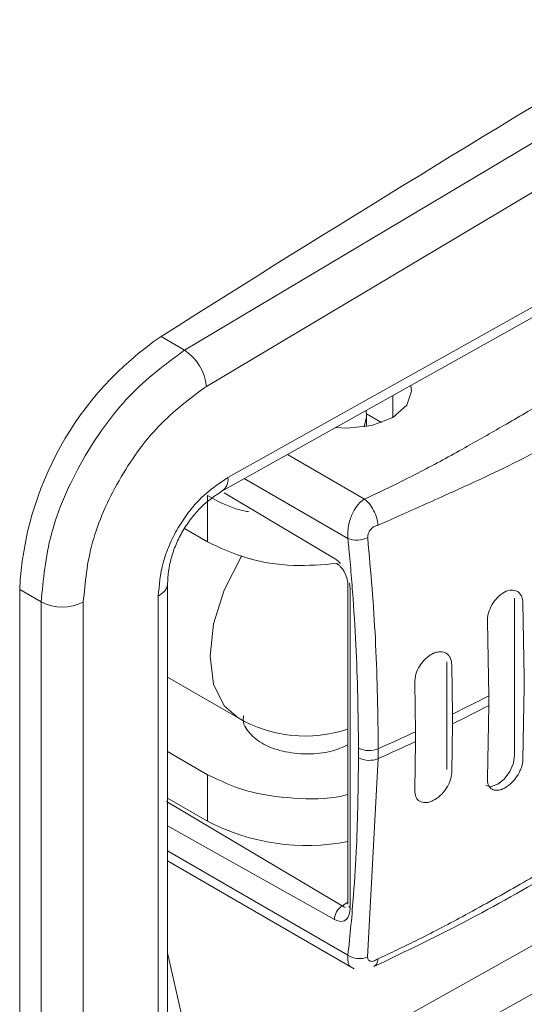
# Model space of a CAD drawing. Extents: x 1002.9 to 1025.6, y 117.1 to 133.1.
# Drawn here: x 1017.6 to 1017.6, y 129.8 to 129.8 of the extents above; entities that cross this region are included whole.
import ezdxf

# ---------------------------------------------------------------- set-up
doc = ezdxf.new("R2010")
doc.units = 0
doc.header["$MEASUREMENT"] = 0
doc.layers.get('0').update_dxf_attribs({"linetype": 'CONTINUOUS'})

msp = doc.modelspace()

# ---------------------------------------------------------------- linework, layer by layer
at = {"color": 7, "linetype": 'Continuous', "lineweight": 15}
for p, q in [((1017.635481472331, 129.8423154750128), (1017.592490753479, 129.8167204669398)), ((1017.635481472331, 129.8423154750128), (1017.592490753479, 129.8167204669398)), ((1017.594286298415, 129.8137414367256), (1017.637221015056, 129.839301959768)), ((1017.594286298415, 129.8137414367256), (1017.637221015056, 129.839301959768)), ((1017.596055916401, 129.8062655363713), (1017.637221015056, 129.8293009745641)), ((1017.595545103649, 129.8051384150116), (1017.636741781328, 129.8281915445637)), ((1017.595545103649, 129.8051384150116), (1017.636741781328, 129.8281915445637)), ((1017.592490753479, 129.8167204669398), (1017.590567544247, 129.8178307119976)), ((1017.607429135615, 129.8112341133742), (1017.60739926777, 129.8117717973894)), ((1017.608646302169, 129.8107762389897), (1017.607422602024, 129.8114826660468)), ((1017.607429135615, 129.81044945938), (1017.607429135615, 129.8112341133742)), ((1017.607429135615, 129.81044945938), (1017.607429135615, 129.8112341133742)), ((1017.59436843499, 129.8048054064959), (1017.59436843499, 129.8009877630241)), ((1017.592483597641, 129.8020758564644), (1017.59436843499, 129.8009877630241)), ((1017.591089972272, 129.754316095266), (1017.591089972272, 129.7975570930813)), ((1017.591089972272, 129.754316095266), (1017.591089972272, 129.7975570930813)), ((1017.605898201123, 129.79739237855), (1017.605898201123, 129.771272693759)), ((1017.605898201123, 129.79739237855), (1017.605898201123, 129.771272693759)), ((1017.580736978505, 129.7960670989519), (1017.57896990136, 129.7970872108741)), ((1017.57896990136, 129.7479335242612), (1017.57896990136, 129.7970872108741)), ((1017.590341824227, 129.7532960432131), (1017.590341824227, 129.7965370410283)), ((1017.606078393419, 129.7971413169064), (1017.606078393419, 129.7710216321153)), ((1017.619849803575, 129.7968871473194), (1017.619780734182, 129.796927020231)), ((1017.619849803575, 129.7968871473194), (1017.619780734182, 129.796927020231)), ((1017.580736978505, 129.7469134123391), (1017.580736978505, 129.7960670989519)), ((1017.584189307344, 129.7468977864683), (1017.584189307344, 129.7960514730812)), ((1017.619570259209, 129.7835237056187), (1017.619570259209, 129.7963825941983)), ((1017.620362016382, 129.7898978660957), (1017.620250063816, 129.7959901513524)), ((1017.620362016382, 129.7898978660957), (1017.620250063816, 129.7959901513524)), ((1017.617334837655, 129.794459055496), (1017.617446893929, 129.7883667103701)), ((1017.617334837655, 129.794459055496), (1017.617446893929, 129.7883667103701)), ((1017.614017588221, 129.7918164352627), (1017.613943696416, 129.7918590920938)), ((1017.614017588221, 129.7918164352627), (1017.613943696416, 129.7918590920938)), ((1017.614002602445, 129.7823186249114), (1017.614002602445, 129.791159155719)), ((1017.614467628204, 129.7868723442903), (1017.614417744754, 129.790919499165)), ((1017.614467628204, 129.7868723442903), (1017.614417744754, 129.790919499165)), ((1017.591089972272, 129.7898926307411), (1017.596877230295, 129.7865517177973)), ((1017.591089972272, 129.7898926307411), (1017.596877230295, 129.7865517177973)), ((1017.611374024634, 129.7894623418157), (1017.611424063646, 129.7854150971372)), ((1017.611374024634, 129.7894623418157), (1017.611424063646, 129.7854150971372)), ((1017.620362016382, 129.7898978660957), (1017.620362016382, 129.7890942903477)), ((1017.617446893929, 129.787563134622), (1017.617446893929, 129.7883667103701)), ((1017.620362016382, 129.7890942903477), (1017.620250063816, 129.7831312627729)), ((1017.620362016382, 129.7890942903477), (1017.620250063816, 129.7831312627729)), ((1017.617334837655, 129.7816001669164), (1017.617446893929, 129.787563134622)), ((1017.617334837655, 129.7816001669164), (1017.617446893929, 129.787563134622)), ((1017.614467628204, 129.7868723442903), (1017.614467628204, 129.7860687685423)), ((1017.614467628204, 129.7860687685423), (1017.614417744754, 129.7820789683573)), ((1017.614467628204, 129.7860687685423), (1017.614417744754, 129.7820789683573)), ((1017.611424063646, 129.7846115213892), (1017.611424063646, 129.7854150971372)), ((1017.611374024634, 129.780621811008), (1017.611424063646, 129.7846115213892)), ((1017.611374024634, 129.780621811008), (1017.611424063646, 129.7846115213892)), ((1017.59436843499, 129.7819005037287), (1017.591089920418, 129.7837931499049)), ((1017.606765094594, 129.7832833822447), (1017.606765094594, 129.7840869579927)), ((1017.608387810487, 129.7832238123543), (1017.608387810487, 129.7840273881024)), ((1017.608387810487, 129.7832238123543), (1017.607511324044, 129.7669354229581)), ((1017.608387810487, 129.7832238123543), (1017.607511324044, 129.7669354229581)), ((1017.59436843499, 129.7819005037287), (1017.59436843499, 129.7780828602569)), ((1017.61771959358, 129.7807121214003), (1017.617881637012, 129.7806185757181)), ((1017.61771959358, 129.7807121214003), (1017.617881637012, 129.7806185757181)), ((1017.605422130483, 129.7711491121786), (1017.591020332486, 129.7797140657345)), ((1017.605422130483, 129.7711491121786), (1017.591020332486, 129.7797140657345)), ((1017.59436843499, 129.7780828602569), (1017.591089920418, 129.7799755064331)), ((1017.594358582749, 129.7529811443751), (1017.634626142279, 129.7755018547434)), ((1017.591089972272, 129.7748234924046), (1017.606404450732, 129.7659826321726)), ((1017.591089972272, 129.7748234924046), (1017.606404450732, 129.7659826321726)), ((1017.637221015056, 129.7729833682423), (1017.596055916401, 129.7499608639066)), ((1017.605898149269, 129.7714334926094), (1017.605422130483, 129.7711491121786))]:
    msp.add_line(p, q, dxfattribs=at)
at = {"color": 8, "linetype": 'Continuous', "lineweight": 15}
for p, q in [((1017.609565671786, 129.8112002084702), (1017.609565671786, 129.8129841226792)), ((1017.607429135615, 129.8112341133742), (1017.607217364295, 129.8104133061406)), ((1017.607429135615, 129.8112341133742), (1017.607217416149, 129.810413276206)), ((1017.600928627221, 129.8081508421716), (1017.607251795283, 129.8045005549477)), ((1017.597394213661, 129.8061731844581), (1017.605890630454, 129.801268307447)), ((1017.595752259973, 129.8050001511065), (1017.604781008885, 129.799635393694)), ((1017.595752259973, 129.8050001511065), (1017.604781008885, 129.799635393694)), ((1017.606023843118, 129.7975989068597), (1017.606078393419, 129.7971413169064)), ((1017.606023843118, 129.7975989068597), (1017.606078393419, 129.7971413169064)), ((1017.604781008885, 129.770025723143), (1017.591090075979, 129.7776981976605)), ((1017.604781008885, 129.770025723143), (1017.591090075979, 129.7776981976605)), ((1017.605890630454, 129.7671116675963), (1017.591090075979, 129.7756558458264)), ((1017.591090127833, 129.7672884778285), (1017.594358582749, 129.7529811443751))]:
    msp.add_line(p, q, dxfattribs=at)
at = {"color": 7, "linetype": 'Continuous', "lineweight": 15, "flags": 128}
for points in [[(1017.611055382429, 129.8138176450221), (1017.611115273681, 129.8133596752968), (1017.610712628161, 129.8121909379948), (1017.609565775493, 129.8112001320639), (1017.607849463315, 129.8105380681112), (1017.605824931565, 129.8103056258001), (1017.604869160512, 129.8103559159589)], [(1017.611055382429, 129.8138176450221), (1017.611115273681, 129.8133596752968), (1017.610712628161, 129.8121909379948), (1017.609565775493, 129.8112001320639), (1017.607849463315, 129.8105380681112), (1017.605824931565, 129.8103056258001), (1017.604869160512, 129.8103559159589)], [(1017.617194313591, 129.7810153590836), (1017.617645649921, 129.7809276539244), (1017.61817850058, 129.7811128694518), (1017.618711143823, 129.7815427504611), (1017.619162687569, 129.7821519167099), (1017.619464477257, 129.78284756224), (1017.619570259209, 129.7835237056187)], [(1017.617194313591, 129.7810153590836), (1017.617645649921, 129.7809276539244), (1017.61817850058, 129.7811128694518), (1017.618711143823, 129.7815427504611), (1017.619162687569, 129.7821519167099), (1017.619464477257, 129.78284756224), (1017.619570259209, 129.7835237056187)]]:
    msp.add_lwpolyline(points, dxfattribs=at)
at = {"color": 8, "linetype": 'Continuous', "lineweight": 15, "flags": 128}
for points in [[(1017.596877230295, 129.7865517177973), (1017.5957493043, 129.7875479701426), (1017.594880647797, 129.7893259779636), (1017.594583628667, 129.791621286428), (1017.594880647797, 129.7942595258795), (1017.5957493043, 129.7970407026677), (1017.597123432604, 129.7997534502446), (1017.597182546048, 129.7998496103201)], [(1017.596877230295, 129.7865517177973), (1017.5957493043, 129.7875479701426), (1017.594880647797, 129.7893259779636), (1017.594583628667, 129.791621286428), (1017.594880647797, 129.7942595258795), (1017.5957493043, 129.7970407026677), (1017.597123432604, 129.7997534502446), (1017.597182546048, 129.7998496103201)], [(1017.606078393419, 129.7710216321153), (1017.60600258302, 129.7710747361282), (1017.605970018772, 129.7711062273466)]]:
    msp.add_lwpolyline(points, dxfattribs=at)
at = {"color": 7, "linetype": 'Continuous', "lineweight": 15}
for centre, radius, start, end in [((1018.565551203275, 128.2767549001305), 1.823597486643852, 120.7596591874632, 122.3200766229348), ((1017.605584783711, 129.7958207505442), 0.02664499736021639, 124.3054388413445, 177.2756543825546), ((1017.590292992242, 129.8133651869807), 0.004010992154219665, 5.382524490208959, 56.774569492801), ((1017.606622115046, 129.8032903468467), 0.002150282084429145, 250.112112719164, 294.4268609833392), ((1017.58247841655, 129.7994337909542), 0.003790411785383425, 242.6495115793237, 296.8318296408802), ((1017.535496929168, 129.9480304950836), 0.179466768158757, 296.1057728878762, 297.1698799617145), ((1017.535496929153, 129.9472269193658), 0.1794667681925471, 296.1057728879864, 297.169879961633), ((1017.602413244197, 129.7961413413189), 0.01107283464566918, 240.0026873207966, 288.3445873443554), ((1017.530389535998, 129.9587000219496), 0.1912962619561155, 294.0626607864579, 295.0625532853887), ((1017.530389535992, 129.9578964462133), 0.1912962619690159, 294.0626607864791, 295.0625532853388), ((1017.60764020957, 129.785793948882), 0.001918239848856879, 242.8573605644102, 292.9378721466778), ((1017.60764020957, 129.7849903731339), 0.0019182398488487, 242.8573605642864, 292.937872146777), ((1017.602526517627, 129.793782647362), 0.01769286939584779, 242.5422516114468, 280.9857257467504), ((1017.606200892265, 129.7699600308626), 0.001421402226551731, 123.2218827155169, 177.3510442308843), ((1017.6068693699, 129.768571677993), 0.001757714784123862, 236.1634949979622, 291.4139141971986)]:
    msp.add_arc(centre, radius, start, end, dxfattribs=at)
at = {"color": 8, "linetype": 'Continuous', "lineweight": 15}
msp.add_arc((1017.594900760833, 129.8061101651689), 0.00116555763321203, 303.2522462314038, 7.66044614847253, dxfattribs=at)
at = {"color": 7, "linetype": 'Continuous', "lineweight": 15}
for points, knots in [([(1017.592490753479, 129.8167204669398), (1017.590932733818, 129.8155612074785), (1017.587816764733, 129.8132427408164), (1017.583917810531, 129.807745454758), (1017.581242735078, 129.8016642008259), (1017.580902692576, 129.7979010217989), (1017.580736978505, 129.7960670989519)], [0, 0, 0, 0, 0.250006155387028, 0.5000010402707928, 0.7563338047121109, 1, 1, 1, 1]), ([(1017.592490753479, 129.8167204669398), (1017.590932733818, 129.8155612074785), (1017.587816764733, 129.8132427408164), (1017.583917810531, 129.807745454758), (1017.581242735078, 129.8016642008259), (1017.580902692576, 129.7979010217989), (1017.580736978505, 129.7960670989519)], [0, 0, 0, 0, 0.250006155387028, 0.5000010402707928, 0.7563338047121109, 1, 1, 1, 1]), ([(1017.584189307344, 129.7960514730812), (1017.584338762926, 129.797666882784), (1017.58463767348, 129.8008976955855), (1017.586950023884, 129.8060966861568), (1017.590270766977, 129.8107664579104), (1017.592947756107, 129.8127497535396), (1017.594286298415, 129.8137414367256)], [0, 0, 0, 0, 0.2500011614389825, 0.5000013008071166, 0.7499917330925538, 1, 1, 1, 1]), ([(1017.584189307344, 129.7960514730812), (1017.584338762926, 129.797666882784), (1017.58463767348, 129.8008976955855), (1017.586950023884, 129.8060966861568), (1017.590270766977, 129.8107664579104), (1017.592947756107, 129.8127497535396), (1017.594286298415, 129.8137414367256)], [0, 0, 0, 0, 0.2500011614389825, 0.5000013008071166, 0.7499917330925538, 1, 1, 1, 1]), ([(1017.607251795283, 129.8045005549477), (1017.607717715464, 129.8047161031307), (1017.608647049511, 129.8051460400028), (1017.610264750729, 129.8059290151794), (1017.612639083358, 129.8071394278698), (1017.615045156847, 129.8084546584219), (1017.617291840463, 129.8097301182702), (1017.618941600823, 129.8106803430385), (1017.620571177385, 129.8116273965936), (1017.621668625382, 129.8122626041228), (1017.622177991753, 129.8125574275266)], [0, 0, 0, 0, 0.08759680244664342, 0.1747223971704941, 0.3096922258098073, 0.5522666648434996, 0.6607496304219744, 0.771996855421574, 0.8941752733154957, 1, 1, 1, 1]), ([(1017.607251795283, 129.8045005549477), (1017.607717715464, 129.8047161031307), (1017.608647049511, 129.8051460400028), (1017.610264750729, 129.8059290151794), (1017.612639083358, 129.8071394278698), (1017.615045156847, 129.8084546584219), (1017.617291840463, 129.8097301182702), (1017.618941600823, 129.8106803430385), (1017.620571177385, 129.8116273965936), (1017.621668625382, 129.8122626041228), (1017.622177991753, 129.8125574275266)], [0, 0, 0, 0, 0.08759680244664342, 0.1747223971704941, 0.3096922258098073, 0.5522666648434996, 0.6607496304219744, 0.771996855421574, 0.8941752733154957, 1, 1, 1, 1]), ([(1017.608375313697, 129.802357651285), (1017.609314215096, 129.8027771505288), (1017.610991732629, 129.8035266619657), (1017.613261596508, 129.8045375851558), (1017.615353192809, 129.8054787065603), (1017.617803883318, 129.8066131022403), (1017.620723845568, 129.8080251691835), (1017.622834897387, 129.8091981387603), (1017.623905296958, 129.8097928878427)], [0, 0, 0, 0, 0.173423481631489, 0.3098524844499849, 0.4268888427212084, 0.5712397107795439, 0.7825989747465907, 1, 1, 1, 1]), ([(1017.608375313697, 129.802357651285), (1017.609314215096, 129.8027771505288), (1017.610991732629, 129.8035266619657), (1017.613261596508, 129.8045375851558), (1017.615353192809, 129.8054787065603), (1017.617803883318, 129.8066131022403), (1017.620723845568, 129.8080251691835), (1017.622834897387, 129.8091981387603), (1017.623905296958, 129.8097928878427)], [0, 0, 0, 0, 0.173423481631489, 0.3098524844499849, 0.4268888427212084, 0.5712397107795439, 0.7825989747465907, 1, 1, 1, 1]), ([(1017.590341824227, 129.7965370410283), (1017.590412153197, 129.797438284377), (1017.590517792939, 129.798792024035), (1017.591214520736, 129.8007232354706), (1017.591919750128, 129.8021345337887), (1017.592808202587, 129.8034415981266), (1017.594159144954, 129.8050005634842), (1017.595297847993, 129.8057599741518), (1017.596055916401, 129.8062655363713)], [0, 0, 0, 0, 0.2495395223858014, 0.3748283392776237, 0.5000311636593143, 0.625210555886646, 0.7504915439136874, 0.9999999999999999, 0.9999999999999999, 0.9999999999999999, 0.9999999999999999]), ([(1017.590341824227, 129.7965370410283), (1017.590412153197, 129.797438284377), (1017.590517792939, 129.798792024035), (1017.591214520736, 129.8007232354706), (1017.591919750128, 129.8021345337887), (1017.592808202587, 129.8034415981266), (1017.594159144954, 129.8050005634842), (1017.595297847993, 129.8057599741518), (1017.596055916401, 129.8062655363713)], [0, 0, 0, 0, 0.2495395223858014, 0.3748283392776237, 0.5000311636593143, 0.625210555886646, 0.7504915439136874, 0.9999999999999999, 0.9999999999999999, 0.9999999999999999, 0.9999999999999999]), ([(1017.591090075979, 129.7975575121659), (1017.591142243226, 129.7982341428488), (1017.591220275031, 129.7992462475177), (1017.591772721858, 129.8007788482027), (1017.592335729027, 129.8019070845854), (1017.593046680174, 129.8029519915592), (1017.594120130156, 129.8041901321635), (1017.594974146243, 129.8047584300021), (1017.595544948087, 129.8051382652995)], [0, 0, 0, 0, 0.2517140726279253, 0.3765140934602199, 0.500452376979683, 0.6242664193520583, 0.7488695773826128, 1, 1, 1, 1]), ([(1017.591090075979, 129.7975575121659), (1017.591142243226, 129.7982341428488), (1017.591220275031, 129.7992462475177), (1017.591772721858, 129.8007788482027), (1017.592335729027, 129.8019070845854), (1017.593046680174, 129.8029519915592), (1017.594120130156, 129.8041901321635), (1017.594974146243, 129.8047584300021), (1017.595544948087, 129.8051382652995)], [0, 0, 0, 0, 0.2517140726279253, 0.3765140934602199, 0.500452376979683, 0.6242664193520583, 0.7488695773826128, 1, 1, 1, 1]), ([(1017.59436843499, 129.8048054064959), (1017.595355546096, 129.8042518588688), (1017.596372403896, 129.8036816300273), (1017.597687604337, 129.8034760956519), (1017.59772607861, 129.8034700830431)], [0, 0, 0, 0, 0.9707464562978412, 1, 1, 1, 1]), ([(1017.59436843499, 129.8048054064959), (1017.595355546096, 129.8042518588688), (1017.596372403896, 129.8036816300273), (1017.597687604337, 129.8034760956519), (1017.59772607861, 129.8034700830431)], [0, 0, 0, 0, 0.9707464562978412, 1, 1, 1, 1]), ([(1017.605890630454, 129.801268307447), (1017.605884127897, 129.8015134955692), (1017.605876895603, 129.8017861994335), (1017.605940117344, 129.802318265787), (1017.606068039204, 129.8029041641174), (1017.606398558224, 129.8036336748044), (1017.606823834455, 129.8041941997576), (1017.607115778266, 129.8044031873464), (1017.607251795283, 129.8045005549477)], [0, 0, 0, 0, 0.2098675254211973, 0.2334194848889207, 0.4248887623858735, 0.6679490256581193, 0.845297000409781, 1, 1, 1, 1]), ([(1017.605890630454, 129.801268307447), (1017.605884127897, 129.8015134955692), (1017.605876895603, 129.8017861994335), (1017.605940117344, 129.802318265787), (1017.606068039204, 129.8029041641174), (1017.606398558224, 129.8036336748044), (1017.606823834455, 129.8041941997576), (1017.607115778266, 129.8044031873464), (1017.607251795283, 129.8045005549477)], [0, 0, 0, 0, 0.2098675254211973, 0.2334194848889207, 0.4248887623858735, 0.6679490256581193, 0.845297000409781, 1, 1, 1, 1]), ([(1017.607251795283, 129.8045005549477), (1017.607383812616, 129.8043854298488), (1017.607657006455, 129.8041471924368), (1017.608017210319, 129.8035844307279), (1017.608284016288, 129.8029506016613), (1017.608345567955, 129.80255084131), (1017.608375313697, 129.802357651285)], [0, 0, 0, 0, 0.2416053197937592, 0.4999728705547873, 0.75835459100781, 1, 1, 1, 1]), ([(1017.607251795283, 129.8045005549477), (1017.607383812616, 129.8043854298488), (1017.607657006455, 129.8041471924368), (1017.608017210319, 129.8035844307279), (1017.608284016288, 129.8029506016613), (1017.608345567955, 129.80255084131), (1017.608375313697, 129.802357651285)], [0, 0, 0, 0, 0.2416053197937592, 0.4999728705547873, 0.75835459100781, 1, 1, 1, 1]), ([(1017.607511324044, 129.8013325367435), (1017.607513727635, 129.8013956353942), (1017.607518491307, 129.8015206904605), (1017.607580671343, 129.801712145718), (1017.607672086013, 129.8018893606297), (1017.60778926924, 129.8020427645867), (1017.607923663773, 129.8021694267713), (1017.608087583697, 129.8022765063232), (1017.608241140337, 129.8023267440072), (1017.608342499577, 129.8023500924438), (1017.608375313697, 129.802357651285)], [0, 0, 0, 0, 0.1327650630016424, 0.2631267639895177, 0.387447130332005, 0.5128931049752716, 0.6321827153602497, 0.7530126082298114, 0.9200401076071406, 1, 1, 1, 1]), ([(1017.607511324044, 129.8013325367435), (1017.607513727635, 129.8013956353942), (1017.607518491307, 129.8015206904605), (1017.607580671343, 129.801712145718), (1017.607672086013, 129.8018893606297), (1017.60778926924, 129.8020427645867), (1017.607923663773, 129.8021694267713), (1017.608087583697, 129.8022765063232), (1017.608241140337, 129.8023267440072), (1017.608342499577, 129.8023500924438), (1017.608375313697, 129.802357651285)], [0, 0, 0, 0, 0.1327650630016424, 0.2631267639895177, 0.387447130332005, 0.5128931049752716, 0.6321827153602497, 0.7530126082298114, 0.9200401076071406, 1, 1, 1, 1]), ([(1017.606765094594, 129.7840869579927), (1017.606725141928, 129.7868963452295), (1017.606665210427, 129.7911106019143), (1017.606336843796, 129.7961623516976), (1017.606130939414, 129.7987074187362), (1017.606009490534, 129.8000547238857), (1017.605943557073, 129.8007473130719), (1017.605908244009, 129.8011136594631), (1017.605895174271, 129.8012284124788), (1017.605890630454, 129.801268307447)], [0, 0, 0, 0, 0.4999662412069287, 0.7499806529673488, 0.8749823243778377, 0.9374844005049525, 0.9805701237321253, 0.9932450202756132, 1, 1, 1, 1]), ([(1017.606765094594, 129.7840869579927), (1017.606725141928, 129.7868963452295), (1017.606665210427, 129.7911106019143), (1017.606336843796, 129.7961623516976), (1017.606130939414, 129.7987074187362), (1017.606009490534, 129.8000547238857), (1017.605943557073, 129.8007473130719), (1017.605908244009, 129.8011136594631), (1017.605895174271, 129.8012284124788), (1017.605890630454, 129.801268307447)], [0, 0, 0, 0, 0.4999662412069287, 0.7499806529673488, 0.8749823243778377, 0.9374844005049525, 0.9805701237321253, 0.9932450202756132, 1, 1, 1, 1]), ([(1017.608387810487, 129.7840273881024), (1017.608347531552, 129.7868573572443), (1017.608269502918, 129.7923395933556), (1017.60780876105, 129.7981498379153), (1017.607535507881, 129.8010874855222), (1017.607516741338, 129.8012707389148), (1017.607512975991, 129.8013163836697), (1017.607511363885, 129.8013282502602), (1017.607511355855, 129.8013311830772), (1017.60751110427, 129.8013320980658), (1017.607511113586, 129.8013323384786), (1017.607511116629, 129.8013324170051)], [0, 0, 0, 0, 0.499994902021379, 0.9685936382793141, 0.9920749851303639, 0.9979791203623483, 0.9994693811428857, 0.9998562839368753, 0.9999564431784598, 0.9999857729641776, 1, 1, 1, 1]), ([(1017.608387810487, 129.7840273881024), (1017.608347531552, 129.7868573572443), (1017.608269502918, 129.7923395933556), (1017.60780876105, 129.7981498379153), (1017.607535507881, 129.8010874855222), (1017.607516741338, 129.8012707389148), (1017.607512975991, 129.8013163836697), (1017.607511363885, 129.8013282502602), (1017.607511355855, 129.8013311830772), (1017.60751110427, 129.8013320980658), (1017.607511113586, 129.8013323384786), (1017.607511116629, 129.8013324170051)], [0, 0, 0, 0, 0.499994902021379, 0.9685936382793141, 0.9920749851303639, 0.9979791203623483, 0.9994693811428857, 0.9998562839368753, 0.9999564431784598, 0.9999857729641776, 1, 1, 1, 1]), ([(1017.59436843499, 129.8009877630241), (1017.595400595614, 129.8005038641347), (1017.597464911558, 129.7995360688426), (1017.601295442696, 129.7989156926775), (1017.603787416075, 129.7991212691244), (1017.604962860506, 129.799218237933)], [0, 0, 0, 0, 0.3456827018917015, 0.6913636273734024, 1, 1, 1, 1]), ([(1017.59436843499, 129.8009877630241), (1017.595400595812, 129.8005038479928), (1017.597464912152, 129.7995360204168), (1017.601298378581, 129.7989154020586), (1017.603793262965, 129.7991213944977), (1017.604971623815, 129.7992186869522)], [0, 0, 0, 0, 0.3454177540195648, 0.6908337329906552, 1, 1, 1, 1]), ([(1017.604972246062, 129.7992128697527), (1017.605036247043, 129.7991707226307), (1017.605164394909, 129.7990863323034), (1017.605403239477, 129.7988430541662), (1017.605659817198, 129.798452256448), (1017.60586006846, 129.7979016257083), (1017.605885305603, 129.7975641542075), (1017.605898149269, 129.7973924084846)], [0, 0, 0, 0, 0.1211170821273806, 0.2425102762032269, 0.4865412032291405, 0.7386909648354971, 1, 1, 1, 1]), ([(1017.605049975055, 129.7991572197403), (1017.60508764681, 129.799131920871), (1017.605189292288, 129.799063659765), (1017.605402870987, 129.798841569473), (1017.6056599463, 129.7984527766159), (1017.605860034357, 129.7979014883044), (1017.605885294101, 129.7975641078648), (1017.605898149269, 129.7973924084846)], [0, 0, 0, 0, 0.07521721962882758, 0.2029502011815185, 0.4597256994900283, 0.725044040381996, 1, 1, 1, 1]), ([(1017.620250063816, 129.7959901513524), (1017.620227645521, 129.7961665002487), (1017.620191262635, 129.7964526987278), (1017.620008924499, 129.7967521293165), (1017.619743781001, 129.796985468669), (1017.619311541227, 129.7970812118431), (1017.618826962125, 129.7969377202247), (1017.618444647511, 129.7966938911829), (1017.618079661792, 129.7963706995538), (1017.617691103311, 129.7958581042732), (1017.61744248099, 129.7952706368459), (1017.617340216119, 129.7947989634779), (1017.6173366444, 129.7945732381084), (1017.617334837655, 129.794459055496)], [0, 0, 0, 0, 0.1071507688232206, 0.1738961100288895, 0.2492677876649115, 0.3762959159251557, 0.4975088045059833, 0.5639775983675391, 0.6283896558791018, 0.7506155811163341, 0.8719598481351151, 0.9352312100447825, 1, 1, 1, 1]), ([(1017.620250063816, 129.7959901513524), (1017.620227645521, 129.7961665002487), (1017.620191262635, 129.7964526987278), (1017.620008924499, 129.7967521293165), (1017.619743781001, 129.796985468669), (1017.619311541227, 129.7970812118431), (1017.618826962125, 129.7969377202247), (1017.618444647511, 129.7966938911829), (1017.618079661792, 129.7963706995538), (1017.617691103311, 129.7958581042732), (1017.61744248099, 129.7952706368459), (1017.617340216119, 129.7947989634779), (1017.6173366444, 129.7945732381084), (1017.617334837655, 129.794459055496)], [0, 0, 0, 0, 0.1071507688232206, 0.1738961100288895, 0.2492677876649115, 0.3762959159251557, 0.4975088045059833, 0.5639775983675391, 0.6283896558791018, 0.7506155811163341, 0.8719598481351151, 0.9352312100447825, 1, 1, 1, 1]), ([(1017.614417744754, 129.790919499165), (1017.614393616541, 129.791109801324), (1017.61435635968, 129.7914036507381), (1017.614164631005, 129.7916918907839), (1017.613906229273, 129.7919147666311), (1017.613524681835, 129.7920098290611), (1017.613156052023, 129.791941435742), (1017.612955794504, 129.7918668946982), (1017.612779285419, 129.791788062164), (1017.612539289295, 129.7916462278086), (1017.612158192479, 129.7913272283479), (1017.611756222346, 129.7908285056729), (1017.611426549616, 129.7901326499255), (1017.611391477111, 129.7896850651126), (1017.611374024634, 129.7894623418157)], [0, 0, 0, 0, 0.1163237478098433, 0.1796178526225328, 0.2461914911110633, 0.371566367277429, 0.4575647674616304, 0.4835171870755747, 0.4980854670346263, 0.5688912271515632, 0.6350218247972089, 0.7515228342624212, 0.8763549343612816, 1, 1, 1, 1]), ([(1017.614417744754, 129.790919499165), (1017.614393616541, 129.791109801324), (1017.61435635968, 129.7914036507381), (1017.614164631005, 129.7916918907839), (1017.613906229273, 129.7919147666311), (1017.613524681835, 129.7920098290611), (1017.613156052023, 129.791941435742), (1017.612955794504, 129.7918668946982), (1017.612779285419, 129.791788062164), (1017.612539289295, 129.7916462278086), (1017.612158192479, 129.7913272283479), (1017.611756222346, 129.7908285056729), (1017.611426549616, 129.7901326499255), (1017.611391477111, 129.7896850651126), (1017.611374024634, 129.7894623418157)], [0, 0, 0, 0, 0.1163237478098433, 0.1796178526225328, 0.2461914911110633, 0.371566367277429, 0.4575647674616304, 0.4835171870755747, 0.4980854670346263, 0.5688912271515632, 0.6350218247972089, 0.7515228342624212, 0.8763549343612816, 1, 1, 1, 1]), ([(1017.59736719778, 129.7867659867822), (1017.597348898235, 129.7867178717154), (1017.597184401966, 129.7862853610265), (1017.59763911385, 129.7854319869979), (1017.598738675042, 129.7844329740855), (1017.60049918561, 129.7837579118078), (1017.602535744321, 129.7835312162254), (1017.604492414568, 129.7837205747963), (1017.605466359007, 129.784159272441), (1017.605898149269, 129.7843537654363)], [0, 0, 0, 0, 0.02113817121237269, 0.1900129335727039, 0.3588839165060105, 0.5277608527758291, 0.6966305680630598, 0.865503655682386, 1, 1, 1, 1]), ([(1017.59736719778, 129.7867659867822), (1017.597348898235, 129.7867178717154), (1017.597184401966, 129.7862853610265), (1017.59763911385, 129.7854319869979), (1017.598738675042, 129.7844329740855), (1017.60049918561, 129.7837579118078), (1017.602535744321, 129.7835312162254), (1017.604492414568, 129.7837205747963), (1017.605466359007, 129.784159272441), (1017.605898149269, 129.7843537654363)], [0, 0, 0, 0, 0.02113817121237269, 0.1900129335727039, 0.3588839165060105, 0.5277608527758291, 0.6966305680630598, 0.865503655682386, 1, 1, 1, 1]), ([(1017.605890630454, 129.7671116675963), (1017.605978492339, 129.7679286419578), (1017.606154239471, 129.7695628079136), (1017.606398720155, 129.772529532335), (1017.60668577612, 129.7770518955147), (1017.606734111953, 129.780849297072), (1017.606765094594, 129.7832833822447)], [0, 0, 0, 0, 0.1567759856355027, 0.3135936579006813, 0.5600224325558973, 1, 1, 1, 1]), ([(1017.605890630454, 129.7671116675963), (1017.605978492339, 129.7679286419578), (1017.606154239471, 129.7695628079136), (1017.606398720155, 129.772529532335), (1017.60668577612, 129.7770518955147), (1017.606734111953, 129.780849297072), (1017.606765094594, 129.7832833822447)], [0, 0, 0, 0, 0.1567759856355027, 0.3135936579006813, 0.5600224325558973, 1, 1, 1, 1]), ([(1017.620250063816, 129.7831312627729), (1017.620227793763, 129.7829464307474), (1017.620191650702, 129.7826464586264), (1017.620009143586, 129.7821862509821), (1017.619744541399, 129.7817049681152), (1017.619313121064, 129.7811802893083), (1017.618829941609, 129.7808246196506), (1017.618446068013, 129.7806609044807), (1017.618080810452, 129.7805905447106), (1017.617691102168, 129.7806709503657), (1017.617442033723, 129.7809618665865), (1017.617339367862, 129.7812931202676), (1017.617336347806, 129.7814978124788), (1017.617334837655, 129.7816001669164)], [0, 0, 0, 0, 0.1071422427323404, 0.1738859146447929, 0.2492571060929322, 0.3753803159664774, 0.4974951697601616, 0.5629389702051282, 0.6283885068858487, 0.7506082763935938, 0.8719467479003347, 0.9359681614950549, 1, 1, 1, 1]), ([(1017.620250063816, 129.7831312627729), (1017.620227793763, 129.7829464307474), (1017.620191650702, 129.7826464586264), (1017.620009143586, 129.7821862509821), (1017.619744541399, 129.7817049681152), (1017.619313121064, 129.7811802893083), (1017.618829941609, 129.7808246196506), (1017.618446068013, 129.7806609044807), (1017.618080810452, 129.7805905447106), (1017.617691102168, 129.7806709503657), (1017.617442033723, 129.7809618665865), (1017.617339367862, 129.7812931202676), (1017.617336347806, 129.7814978124788), (1017.617334837655, 129.7816001669164)], [0, 0, 0, 0, 0.1071422427323404, 0.1738859146447929, 0.2492571060929322, 0.3753803159664774, 0.4974951697601616, 0.5629389702051282, 0.6283885068858487, 0.7506082763935938, 0.8719467479003347, 0.9359681614950549, 1, 1, 1, 1]), ([(1017.605898201123, 129.780281669506), (1017.605728709357, 129.7802356743477), (1017.604360440912, 129.7798643659044), (1017.601393471149, 129.7798944811656), (1017.597475876668, 129.7804265524751), (1017.595404250657, 129.7814091858026), (1017.59436843499, 129.7819005037287)], [0, 0, 0, 0, 0.04500757934187446, 0.3633359423305872, 0.6816671532336334, 1, 1, 1, 1]), ([(1017.605898201123, 129.780281669506), (1017.605728709357, 129.7802356743477), (1017.604360440912, 129.7798643659044), (1017.601393471149, 129.7798944811656), (1017.597475876668, 129.7804265524751), (1017.595404250657, 129.7814091858026), (1017.59436843499, 129.7819005037287)], [0, 0, 0, 0, 0.04500757934187446, 0.3633359423305872, 0.6816671532336334, 1, 1, 1, 1]), ([(1017.614417744754, 129.7820789683573), (1017.614390302379, 129.7818637707101), (1017.614335470609, 129.7814337908691), (1017.613978575004, 129.7807444044006), (1017.61347202726, 129.7801487610139), (1017.612958681506, 129.7797943093312), (1017.612542091483, 129.7796365512604), (1017.612160625896, 129.7795834142178), (1017.611756151872, 129.7796822950345), (1017.611426484412, 129.7800345198041), (1017.611391438033, 129.7804268666861), (1017.611374024634, 129.780621811008)], [0, 0, 0, 0, 0.123020919878806, 0.2458043397492279, 0.3713376083809734, 0.4974654563891698, 0.5661687683317049, 0.6349225599337706, 0.7510235299328167, 0.8762917424160639, 1, 1, 1, 1]), ([(1017.614417744754, 129.7820789683573), (1017.614390302379, 129.7818637707101), (1017.614335470609, 129.7814337908691), (1017.613978575004, 129.7807444044006), (1017.61347202726, 129.7801487610139), (1017.612958681506, 129.7797943093312), (1017.612542091483, 129.7796365512604), (1017.612160625896, 129.7795834142178), (1017.611756151872, 129.7796822950345), (1017.611426484412, 129.7800345198041), (1017.611391438033, 129.7804268666861), (1017.611374024634, 129.780621811008)], [0, 0, 0, 0, 0.123020919878806, 0.2458043397492279, 0.3713376083809734, 0.4974654563891698, 0.5661687683317049, 0.6349225599337706, 0.7510235299328167, 0.8762917424160639, 1, 1, 1, 1]), ([(1017.623905296958, 129.7751529049638), (1017.622533938459, 129.7743585324576), (1017.619720923799, 129.7727290668542), (1017.615551558497, 129.7703833564488), (1017.612243187739, 129.7686559193498), (1017.609935115324, 129.7675336210183), (1017.608897439739, 129.7670532750161), (1017.608375313697, 129.7668115798652)], [0, 0, 0, 0, 0.2778320083819062, 0.5699060549594983, 0.8086789948316955, 0.9037332277352971, 1, 1, 1, 1]), ([(1017.623905296958, 129.7751529049638), (1017.622533938459, 129.7743585324576), (1017.619720923799, 129.7727290668542), (1017.615551558497, 129.7703833564488), (1017.612243187739, 129.7686559193498), (1017.609935115324, 129.7675336210183), (1017.608897439739, 129.7670532750161), (1017.608375313697, 129.7668115798652)], [0, 0, 0, 0, 0.2778320083819062, 0.5699060549594983, 0.8086789948316955, 0.9037332277352971, 1, 1, 1, 1]), ([(1017.608022810897, 129.7661587969744), (1017.610687360604, 129.7674398388253), (1017.616021427113, 129.7700043105682), (1017.620945260665, 129.7728415163488), (1017.623409469983, 129.7742614402451)], [0, 0, 0, 0, 0.4995343990029057, 1, 1, 1, 1]), ([(1017.608022810897, 129.7661587969744), (1017.610687360604, 129.7674398388253), (1017.616021427113, 129.7700043105682), (1017.620945260665, 129.7728415163488), (1017.623409469983, 129.7742614402451)], [0, 0, 0, 0, 0.4995343990029057, 1, 1, 1, 1]), ([(1017.606078393419, 129.7710216321153), (1017.606063897033, 129.7708154785892), (1017.606035084363, 129.770405732805), (1017.605812440078, 129.7700488597749), (1017.605554056799, 129.769894251878), (1017.605320374531, 129.7698545997682), (1017.605059250991, 129.7698884228935), (1017.604873797097, 129.7699799362388), (1017.604781008885, 129.770025723143)], [0, 0, 0, 0, 0.2510409010872452, 0.4989628497109706, 0.6248085840506049, 0.748786529208681, 0.8743102757973314, 0.9999999999999999, 0.9999999999999999, 0.9999999999999999, 0.9999999999999999]), ([(1017.606078393419, 129.7710216321153), (1017.606063897033, 129.7708154785892), (1017.606035084363, 129.770405732805), (1017.605812440078, 129.7700488597749), (1017.605554056799, 129.769894251878), (1017.605320374531, 129.7698545997682), (1017.605059250991, 129.7698884228935), (1017.604873797097, 129.7699799362388), (1017.604781008885, 129.770025723143)], [0, 0, 0, 0, 0.2510409010872452, 0.4989628497109706, 0.6248085840506049, 0.748786529208681, 0.8743102757973314, 0.9999999999999999, 0.9999999999999999, 0.9999999999999999, 0.9999999999999999]), ([(1017.605702919342, 129.7710188774755), (1017.605660773441, 129.7710335241431), (1017.605577045227, 129.7710626216184), (1017.605473536486, 129.7711204116566), (1017.605422130483, 129.7711491121786)], [0, 0, 0, 0, 0.5033655811751907, 1, 1, 1, 1]), ([(1017.605702919342, 129.7710188774755), (1017.605660773441, 129.7710335241431), (1017.605577045227, 129.7710626216184), (1017.605473536486, 129.7711204116566), (1017.605422130483, 129.7711491121786)], [0, 0, 0, 0, 0.5033655811751907, 1, 1, 1, 1]), ([(1017.608375313697, 129.7668115798652), (1017.608272853559, 129.7667476751877), (1017.608120253869, 129.7666524983306), (1017.607923809563, 129.7665957789824), (1017.607789342671, 129.7665887050773), (1017.607671962433, 129.7666171326744), (1017.607579996161, 129.7666864650964), (1017.607517048107, 129.7667899142174), (1017.607513071424, 129.7668873883834), (1017.607511116629, 129.7669353032196)], [0, 0, 0, 0, 0.2464555915372554, 0.3670602770253016, 0.4867650738191888, 0.6124667702395493, 0.7365173488514469, 0.870481291652716, 1, 1, 1, 1]), ([(1017.608375313697, 129.7668115798652), (1017.608272853559, 129.7667476751877), (1017.608120253869, 129.7666524983306), (1017.607923809563, 129.7665957789824), (1017.607789342671, 129.7665887050773), (1017.607671962433, 129.7666171326744), (1017.607579996161, 129.7666864650964), (1017.607517048107, 129.7667899142174), (1017.607513071424, 129.7668873883834), (1017.607511116629, 129.7669353032196)], [0, 0, 0, 0, 0.2464555915372554, 0.3670602770253016, 0.4867650738191888, 0.6124667702395493, 0.7365173488514469, 0.870481291652716, 1, 1, 1, 1]), ([(1017.608375313697, 129.7668115798652), (1017.608347071746, 129.7666590902499), (1017.608290425123, 129.766353232425), (1017.608108180107, 129.7662270025623), (1017.608016795844, 129.7661637063296)], [0, 0, 0, 0, 0.4985637212970727, 1, 1, 1, 1]), ([(1017.608375313697, 129.7668115798652), (1017.608347071746, 129.7666590902499), (1017.608290425123, 129.766353232425), (1017.608108180107, 129.7662270025623), (1017.608016795844, 129.7661637063296)], [0, 0, 0, 0, 0.4985637212970727, 1, 1, 1, 1])]:
    msp.add_open_spline(points, degree=3, knots=knots, dxfattribs=at)
at = {"color": 8, "linetype": 'Continuous', "lineweight": 15}
for points, knots in [([(1017.604781008885, 129.799635393694), (1017.604874271859, 129.7995749947101), (1017.605049157364, 129.7994617353279), (1017.605209690124, 129.7992886755477), (1017.605284613945, 129.7992079051186)], [0, 0, 0, 0, 0.5332801816504783, 1, 1, 1, 1]), ([(1017.604781008885, 129.799635393694), (1017.604874271859, 129.7995749947101), (1017.605049157364, 129.7994617353279), (1017.605209690124, 129.7992886755477), (1017.605284613945, 129.7992079051186)], [0, 0, 0, 0, 0.5332801816504783, 1, 1, 1, 1]), ([(1017.590341824227, 129.7965370410283), (1017.590542358927, 129.7966749036977), (1017.590850804163, 129.7968869522051), (1017.5910391862, 129.797243637944), (1017.591104018192, 129.7974446974893), (1017.591087378244, 129.7975499494901), (1017.591086083229, 129.7975581407929)], [0, 0, 0, 0, 0.4686058261691106, 0.7207692008338, 0.9782686883249382, 1, 1, 1, 1]), ([(1017.590341824227, 129.7965370410283), (1017.590542358927, 129.7966749036977), (1017.590850804163, 129.7968869522051), (1017.5910391862, 129.797243637944), (1017.591104018192, 129.7974446974893), (1017.591087378244, 129.7975499494901), (1017.591086083229, 129.7975581407929)], [0, 0, 0, 0, 0.4686058261691106, 0.7207692008338, 0.9782686883249382, 1, 1, 1, 1]), ([(1017.606134810461, 129.7661703989919), (1017.606114535214, 129.7661770274272), (1017.60597685609, 129.7662220378359), (1017.605882321307, 129.7665301710521), (1017.605887881512, 129.766919289219), (1017.605890630454, 129.7671116675963)], [0, 0, 0, 0, 0.08030426039771667, 0.5453063128486294, 0.9999999999999999, 0.9999999999999999, 0.9999999999999999, 0.9999999999999999]), ([(1017.606134810461, 129.7661703989919), (1017.606114535214, 129.7661770274272), (1017.60597685609, 129.7662220378359), (1017.605882321307, 129.7665301710521), (1017.605887881512, 129.766919289219), (1017.605890630454, 129.7671116675963)], [0, 0, 0, 0, 0.08030426039771667, 0.5453063128486294, 0.9999999999999999, 0.9999999999999999, 0.9999999999999999, 0.9999999999999999])]:
    msp.add_open_spline(points, degree=3, knots=knots, dxfattribs=at)

doc.saveas('drawing.dxf')
